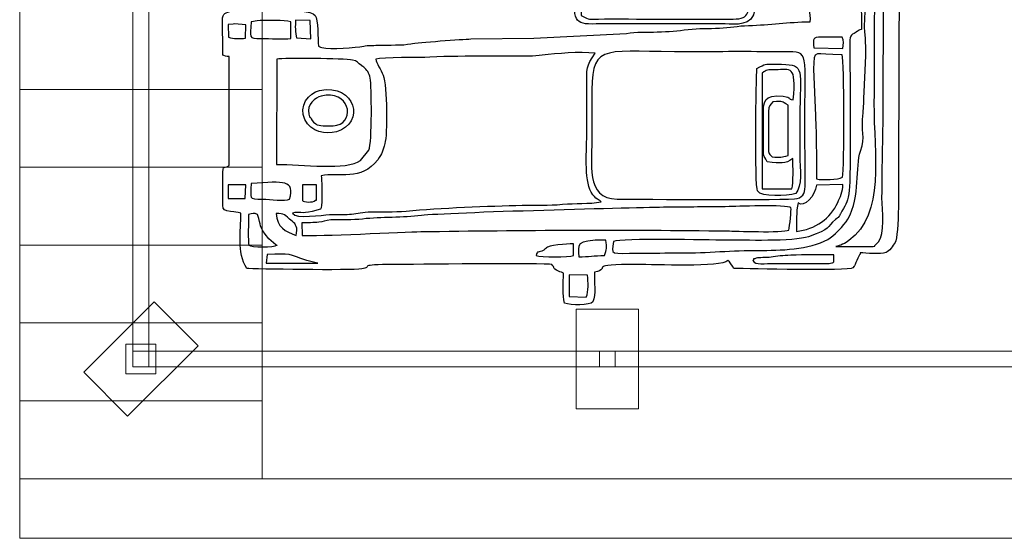
# Model space of a CAD drawing. Units: millimetres. Extents: x -130 to 75, y -197 to 199.
# Drawn here: x -83 to -68, y 7 to 15 of the extents above; entities that cross this region are included whole.
import ezdxf

# ---------------------------------------------------------------- set-up
doc = ezdxf.new("R2010")
doc.units = ezdxf.units.MM
doc.header["$MEASUREMENT"] = 0
doc.layers.add('Warstwa 1', color=7, linetype='Continuous')

msp = doc.modelspace()

# ---------------------------------------------------------------- linework, layer by layer
at = {"layer": 'Warstwa 1', "color": 242, "lineweight": 20}
msp.add_lwpolyline([(-74.5162, 8.7484), (-73.5172, 8.7484), (-73.5172, 10.3468), (-74.5162, 10.3468), (-74.5162, 8.7484)], close=True, dxfattribs=at)
at = {"layer": 'Warstwa 1', "color": 242, "lineweight": 9}
for points in [[(-81.749, 9.3078), (-81.2694, 9.3078), (-81.2694, 9.7874), (-81.749, 9.7874), (-81.749, 9.3078)], [(-81.6368, 9.4199), (-81.3816, 9.4199), (-81.3816, 9.6751), (-81.6368, 9.6751), (-81.6368, 9.4199)], [(-81.3812, 9.4199), (-66.6218, 9.4199), (-66.6218, 9.6751), (-81.3812, 9.6751), (-81.3812, 9.4199)], [(-74.1443, 9.42), (-73.8891, 9.42), (-73.8891, 9.6752), (-74.1443, 9.6752), (-74.1443, 9.42)]]:
    msp.add_lwpolyline(points, close=True, dxfattribs=at)
msp.add_open_spline([(-81.3816, 24.4049), (-81.3816, 24.4049), (-81.3816, 9.6751), (-81.3816, 9.6751), (-81.3816, 9.6751), (-81.3816, 9.6751), (-81.6368, 9.6751), (-81.6368, 9.6751), (-81.6368, 9.6751), (-81.6368, 9.6751), (-81.6368, 24.4049), (-81.6368, 24.4049), (-81.6368, 24.4049), (-81.6368, 24.4049), (-81.3816, 24.4049), (-81.3816, 24.4049)], degree=3, knots=[0, 0, 0, 0, 0.2, 0.2, 0.2, 0.2, 0.4, 0.4, 0.4, 0.4, 0.6, 0.6, 0.6, 0.6, 1, 1, 1, 1], dxfattribs=at)
at = {"layer": 'Warstwa 1', "color": 250}
for points, knots in [([(-79.9036, 11.8917), (-79.9012, 11.5923), (-79.9701, 11.2722), (-79.8086, 11.001), (-79.8086, 11.001), (-79.7161, 10.9929), (-78.1171, 10.9686), (-77.9626, 10.994), (-77.9626, 10.994), (-77.7684, 11.0259), (-78.0684, 11.0665), (-77.4271, 11.0666), (-77.4271, 11.0666), (-77.2369, 11.0666), (-74.9827, 11.0916), (-74.9093, 11.0643), (-74.9093, 11.0643), (-74.8439, 11.0086), (-74.9155, 11.0262), (-74.8339, 10.9729), (-74.8339, 10.9729), (-74.7832, 10.9397), (-74.7707, 10.9596), (-74.7234, 10.9265), (-74.7234, 10.9265), (-74.7204, 10.7778), (-74.7395, 10.5687), (-74.7028, 10.4471), (-74.7028, 10.4471), (-74.6095, 10.4096), (-74.2968, 10.4039), (-74.2474, 10.4668), (-74.2474, 10.4668), (-74.1936, 10.5765), (-74.2365, 10.7999), (-74.2214, 10.9412), (-74.2214, 10.9412), (-73.9281, 11.0098), (-74.3798, 11.0666), (-73.5265, 11.0665), (-73.5265, 11.0665), (-73.2797, 11.0665), (-72.1768, 11.0179), (-72.0819, 11.1281), (-72.0819, 11.1281), (-72.0419, 11.1173), (-72.0182, 11.0455), (-71.9841, 11.0038), (-71.9841, 11.0038), (-71.7425, 10.9948), (-70.1477, 10.9631), (-70.0715, 11.0105), (-70.0715, 11.0105), (-70.0715, 11.0105), (-70.0504, 11.0372), (-70.0504, 11.0372), (-70.0504, 11.0372), (-70.0482, 11.0405), (-69.9741, 11.2234), (-69.9563, 11.2313), (-69.9563, 11.2313), (-69.9563, 11.2313), (-69.9562, 11.252), (-69.9562, 11.252), (-69.9562, 11.252), (-69.8609, 11.252), (-69.6268, 11.2262), (-69.54, 11.258), (-69.54, 11.258), (-69.4894, 11.2765), (-69.425, 11.3676), (-69.3952, 11.4179), (-69.3952, 11.4179), (-69.328, 11.5315), (-69.3395, 12.4355), (-69.3385, 12.5933), (-69.3385, 12.5933), (-69.3385, 12.5933), (-69.3165, 18.9704), (-69.3165, 18.9704), (-69.3165, 18.9704), (-69.3165, 19.7296), (-69.3372, 20.4212), (-69.3372, 21.1787), (-69.3372, 21.1787), (-69.3372, 21.5496), (-69.3333, 21.9225), (-69.3391, 22.2931), (-69.3391, 22.2931), (-69.3391, 22.2931), (-69.3569, 23.0987), (-69.3569, 23.0987), (-69.3569, 23.0987), (-69.3618, 23.2683), (-69.3963, 23.2263), (-69.4309, 23.3502), (-69.4309, 23.3502), (-69.4309, 23.3502), (-69.7087, 23.4459), (-69.7087, 23.4459), (-69.7087, 23.4459), (-70.1369, 23.451), (-69.8789, 23.4958), (-70.0801, 23.6551), (-70.0801, 23.6551), (-70.0801, 23.6551), (-70.2031, 23.6773), (-70.2031, 23.6773), (-70.2031, 23.6773), (-70.2399, 23.6788), (-70.2894, 23.6761), (-70.3277, 23.6759), (-70.3277, 23.6759), (-70.548, 23.6745), (-71.9066, 23.7052), (-71.9904, 23.6547), (-71.9904, 23.6547), (-72.0239, 23.6346), (-72.0183, 23.6193), (-72.0613, 23.5661), (-72.0613, 23.5661), (-72.4115, 23.6223), (-72.4655, 23.6105), (-72.8249, 23.6105), (-72.8249, 23.6105), (-73.0795, 23.6105), (-73.3339, 23.6152), (-73.5885, 23.6166), (-73.5885, 23.6166), (-73.7256, 23.6174), (-73.9903, 23.5734), (-74.0879, 23.672), (-74.0879, 23.672), (-74.1607, 23.7456), (-74.0689, 23.7312), (-74.2166, 23.7378), (-74.2166, 23.7378), (-74.2467, 23.8958), (-74.2019, 24.0945), (-74.2474, 24.2333), (-74.2474, 24.2333), (-74.3513, 24.2691), (-74.5954, 24.2672), (-74.7066, 24.2373), (-74.7066, 24.2373), (-74.7066, 24.2373), (-74.7189, 23.7584), (-74.7189, 23.7584), (-74.7189, 23.7584), (-74.7769, 23.7208), (-74.7743, 23.7317), (-74.8509, 23.7211), (-74.8509, 23.7211), (-74.8824, 23.583), (-74.9549, 23.6181), (-75.0948, 23.6185), (-75.0948, 23.6185), (-75.0948, 23.6185), (-77.779, 23.6114), (-77.779, 23.6114), (-77.779, 23.6114), (-77.959, 23.6297), (-77.7269, 23.6868), (-78.232, 23.6852), (-78.232, 23.6852), (-78.4038, 23.6846), (-78.576, 23.6869), (-78.7479, 23.686), (-78.7479, 23.686), (-79.0968, 23.6841), (-79.4691, 23.7), (-79.8142, 23.6853), (-79.8142, 23.6853), (-79.8273, 23.6504), (-79.8359, 23.638), (-79.8545, 23.6033), (-79.8545, 23.6033), (-79.9731, 23.383), (-79.895, 23.0299), (-79.9037, 22.8006), (-79.9037, 22.8006), (-79.9536, 22.7734), (-80.1411, 22.7475), (-80.1837, 22.7404), (-80.1837, 22.7404), (-80.1837, 22.7404), (-80.1914, 22.0662), (-80.1914, 22.0662), (-80.1914, 22.0662), (-80.1709, 22.0587), (-80.1394, 22.0458), (-80.0893, 22.0455), (-80.0893, 22.0455), (-80.0893, 22.0455), (-80.0872, 20.2706), (-80.0872, 20.2706), (-80.0872, 20.2706), (-80.1173, 20.2552), (-80.1602, 20.2417), (-80.1925, 20.2292), (-80.1925, 20.2292), (-80.1925, 20.0143), (-80.1984, 19.7886), (-80.1893, 19.5727), (-80.1893, 19.5727), (-80.1893, 19.5727), (-79.9435, 19.519), (-79.9435, 19.519), (-79.9435, 19.519), (-79.9435, 19.519), (-79.9401, 16.4526), (-79.9401, 16.4526), (-79.9401, 16.4526), (-79.9401, 16.2287), (-79.977, 15.2965), (-79.9243, 15.1665), (-79.9243, 15.1665), (-80.2706, 15.0671), (-80.1936, 15.2327), (-80.1918, 14.4302), (-80.1918, 14.4302), (-80.1707, 14.4226), (-80.1395, 14.4098), (-80.0887, 14.4095), (-80.0887, 14.4095), (-80.0887, 14.4095), (-80.0882, 12.6552), (-80.0882, 12.6552), (-80.0882, 12.6552), (-80.2055, 12.5788), (-80.1915, 12.74), (-80.191, 12.3457), (-80.191, 12.3457), (-80.191, 12.3457), (-80.1925, 12.0155), (-80.1925, 12.0155), (-80.1925, 12.0155), (-80.1927, 11.9381), (-80.167, 11.9321), (-80.0711, 11.9177), (-80.0711, 11.9177), (-79.9809, 11.9042), (-79.9775, 11.9125), (-79.9036, 11.8917)], [0, 0, 0, 0, 0.016129, 0.016129, 0.016129, 0.016129, 0.0322581, 0.0322581, 0.0322581, 0.0322581, 0.0483871, 0.0483871, 0.0483871, 0.0483871, 0.0645161, 0.0645161, 0.0645161, 0.0645161, 0.0806452, 0.0806452, 0.0806452, 0.0806452, 0.0967742, 0.0967742, 0.0967742, 0.0967742, 0.1129032, 0.1129032, 0.1129032, 0.1129032, 0.1290323, 0.1290323, 0.1290323, 0.1290323, 0.1451613, 0.1451613, 0.1451613, 0.1451613, 0.1612903, 0.1612903, 0.1612903, 0.1612903, 0.1774194, 0.1774194, 0.1774194, 0.1774194, 0.1935484, 0.1935484, 0.1935484, 0.1935484, 0.2096774, 0.2096774, 0.2096774, 0.2096774, 0.2258065, 0.2258065, 0.2258065, 0.2258065, 0.2419355, 0.2419355, 0.2419355, 0.2419355, 0.2580645, 0.2580645, 0.2580645, 0.2580645, 0.2741935, 0.2741935, 0.2741935, 0.2741935, 0.2903226, 0.2903226, 0.2903226, 0.2903226, 0.3064516, 0.3064516, 0.3064516, 0.3064516, 0.3225806, 0.3225806, 0.3225806, 0.3225806, 0.3387097, 0.3387097, 0.3387097, 0.3387097, 0.3548387, 0.3548387, 0.3548387, 0.3548387, 0.3709677, 0.3709677, 0.3709677, 0.3709677, 0.3870968, 0.3870968, 0.3870968, 0.3870968, 0.4032258, 0.4032258, 0.4032258, 0.4032258, 0.4193548, 0.4193548, 0.4193548, 0.4193548, 0.4354839, 0.4354839, 0.4354839, 0.4354839, 0.4516129, 0.4516129, 0.4516129, 0.4516129, 0.4677419, 0.4677419, 0.4677419, 0.4677419, 0.483871, 0.483871, 0.483871, 0.483871, 0.5, 0.5, 0.5, 0.5, 0.516129, 0.516129, 0.516129, 0.516129, 0.5322581, 0.5322581, 0.5322581, 0.5322581, 0.5483871, 0.5483871, 0.5483871, 0.5483871, 0.5645161, 0.5645161, 0.5645161, 0.5645161, 0.5806452, 0.5806452, 0.5806452, 0.5806452, 0.5967742, 0.5967742, 0.5967742, 0.5967742, 0.6129032, 0.6129032, 0.6129032, 0.6129032, 0.6290323, 0.6290323, 0.6290323, 0.6290323, 0.6451613, 0.6451613, 0.6451613, 0.6451613, 0.6612903, 0.6612903, 0.6612903, 0.6612903, 0.6774194, 0.6774194, 0.6774194, 0.6774194, 0.6935484, 0.6935484, 0.6935484, 0.6935484, 0.7096774, 0.7096774, 0.7096774, 0.7096774, 0.7258065, 0.7258065, 0.7258065, 0.7258065, 0.7419355, 0.7419355, 0.7419355, 0.7419355, 0.7580645, 0.7580645, 0.7580645, 0.7580645, 0.7741935, 0.7741935, 0.7741935, 0.7741935, 0.7903226, 0.7903226, 0.7903226, 0.7903226, 0.8064516, 0.8064516, 0.8064516, 0.8064516, 0.8225806, 0.8225806, 0.8225806, 0.8225806, 0.8387097, 0.8387097, 0.8387097, 0.8387097, 0.8548387, 0.8548387, 0.8548387, 0.8548387, 0.8709677, 0.8709677, 0.8709677, 0.8709677, 0.8870968, 0.8870968, 0.8870968, 0.8870968, 0.9032258, 0.9032258, 0.9032258, 0.9032258, 0.9193548, 0.9193548, 0.9193548, 0.9193548, 0.9354839, 0.9354839, 0.9354839, 0.9354839, 0.9516129, 0.9516129, 0.9516129, 0.9516129, 0.9677419, 0.9677419, 0.9677419, 0.9677419, 1, 1, 1, 1]), ([(-70.3484, 11.3549), (-70.2806, 11.3661), (-70.1908, 11.4098), (-70.1359, 11.4507), (-70.1359, 11.4507), (-69.5492, 11.8878), (-69.7393, 12.8073), (-69.7339, 13.6665), (-69.7339, 13.6665), (-69.726, 14.9045), (-69.7105, 22.3293), (-69.7499, 22.4995), (-69.7499, 22.4995), (-69.7471, 22.5936), (-69.7276, 22.5486), (-69.6353, 22.5821), (-69.6353, 22.5821), (-69.6128, 22.669), (-69.5997, 23.1403), (-69.6259, 23.1912), (-69.6259, 23.1912), (-69.5303, 20.1472), (-69.5846, 16.8004), (-69.5846, 13.7078), (-69.5846, 13.7078), (-69.5846, 13.1925), (-69.6052, 12.6742), (-69.6052, 12.1393), (-69.6052, 12.1393), (-69.6052, 11.9294), (-69.551, 11.559), (-69.6613, 11.4294), (-69.6613, 11.4294), (-69.6613, 11.4294), (-69.72, 11.3711), (-69.72, 11.3711), (-69.72, 11.3711), (-69.7381, 11.3597), (-69.6437, 11.3542), (-69.9561, 11.3549), (-69.9561, 11.3549), (-70.0869, 11.3552), (-70.2176, 11.3549), (-70.3484, 11.3549)], [0, 0, 0, 0, 0.0833333, 0.0833333, 0.0833333, 0.0833333, 0.1666667, 0.1666667, 0.1666667, 0.1666667, 0.25, 0.25, 0.25, 0.25, 0.3333333, 0.3333333, 0.3333333, 0.3333333, 0.4166667, 0.4166667, 0.4166667, 0.4166667, 0.5, 0.5, 0.5, 0.5, 0.5833333, 0.5833333, 0.5833333, 0.5833333, 0.6666667, 0.6666667, 0.6666667, 0.6666667, 0.75, 0.75, 0.75, 0.75, 0.8333333, 0.8333333, 0.8333333, 0.8333333, 1, 1, 1, 1]), ([(-78.6557, 14.5746), (-78.6688, 14.69), (-78.657, 15.0039), (-78.7082, 15.0689), (-78.7082, 15.0689), (-78.7787, 15.1583), (-79.05, 15.1309), (-79.1726, 15.1582), (-79.1726, 15.1582), (-79.2053, 15.3569), (-79.1726, 16.0328), (-79.1524, 16.2324), (-79.1524, 16.2324), (-79.1193, 16.5583), (-79.178, 17.0128), (-79.1276, 17.3008), (-79.1276, 17.3008), (-79.1276, 17.3008), (-74.5584, 17.309), (-74.5584, 17.309), (-74.5584, 17.309), (-74.5183, 16.7118), (-74.5522, 15.9899), (-74.5531, 15.3794), (-74.5531, 15.3794), (-74.5537, 14.8903), (-74.5042, 14.929), (-74.0425, 14.9338), (-74.0425, 14.9338), (-74.0425, 14.9338), (-72.1232, 14.9326), (-72.1232, 14.9326), (-72.1232, 14.9326), (-71.9625, 14.9341), (-71.6831, 14.8769), (-71.6468, 15.173), (-71.6468, 15.173), (-71.6228, 15.3683), (-71.6849, 17.1585), (-71.628, 17.2989), (-71.628, 17.2989), (-71.628, 17.2989), (-71.008, 17.2989), (-71.008, 17.2989), (-71.008, 17.2989), (-70.9288, 17.1902), (-70.9494, 16.8636), (-70.9485, 16.7003), (-70.9485, 16.7003), (-70.9474, 16.4706), (-70.9156, 16.2943), (-70.9025, 16.0953), (-70.9025, 16.0953), (-70.8883, 15.8808), (-70.8622, 15.7023), (-70.8404, 15.4991), (-70.8404, 15.4991), (-70.8223, 15.33), (-70.7313, 15.0814), (-70.761, 14.9666), (-70.761, 14.9666), (-71.1233, 14.9656), (-71.3955, 14.9166), (-71.7498, 14.9074), (-71.7498, 14.9074), (-71.9241, 14.9028), (-72.0457, 14.8728), (-72.2173, 14.8644), (-72.2173, 14.8644), (-72.3838, 14.8563), (-72.5496, 14.8631), (-72.7169, 14.8439), (-72.7169, 14.8439), (-72.8962, 14.8234), (-73.0239, 14.8083), (-73.217, 14.8036), (-73.217, 14.8036), (-73.376, 14.7998), (-73.5553, 14.8057), (-73.7063, 14.7814), (-73.7063, 14.7814), (-73.7063, 14.7814), (-75.1982, 14.7057), (-75.1982, 14.7057), (-75.1982, 14.7057), (-75.1982, 14.7057), (-76.2094, 14.6908), (-76.2094, 14.6908), (-76.2094, 14.6908), (-76.3324, 14.6878), (-77.0728, 14.6342), (-77.1721, 14.6133), (-77.1721, 14.6133), (-77.3, 14.5865), (-77.5324, 14.5968), (-77.6748, 14.591), (-77.6748, 14.591), (-77.7412, 14.5883), (-77.8728, 14.5885), (-77.9301, 14.5768), (-77.9301, 14.5768), (-78.0586, 14.5507), (-78.4617, 14.5224), (-78.6022, 14.5536), (-78.6022, 14.5536), (-78.6408, 14.5622), (-78.6348, 14.562), (-78.6557, 14.5746)], [0, 0, 0, 0, 0.0357143, 0.0357143, 0.0357143, 0.0357143, 0.0714286, 0.0714286, 0.0714286, 0.0714286, 0.1071429, 0.1071429, 0.1071429, 0.1071429, 0.1428571, 0.1428571, 0.1428571, 0.1428571, 0.1785714, 0.1785714, 0.1785714, 0.1785714, 0.2142857, 0.2142857, 0.2142857, 0.2142857, 0.25, 0.25, 0.25, 0.25, 0.2857143, 0.2857143, 0.2857143, 0.2857143, 0.3214286, 0.3214286, 0.3214286, 0.3214286, 0.3571429, 0.3571429, 0.3571429, 0.3571429, 0.3928571, 0.3928571, 0.3928571, 0.3928571, 0.4285714, 0.4285714, 0.4285714, 0.4285714, 0.4642857, 0.4642857, 0.4642857, 0.4642857, 0.5, 0.5, 0.5, 0.5, 0.5357143, 0.5357143, 0.5357143, 0.5357143, 0.5714286, 0.5714286, 0.5714286, 0.5714286, 0.6071429, 0.6071429, 0.6071429, 0.6071429, 0.6428571, 0.6428571, 0.6428571, 0.6428571, 0.6785714, 0.6785714, 0.6785714, 0.6785714, 0.7142857, 0.7142857, 0.7142857, 0.7142857, 0.75, 0.75, 0.75, 0.75, 0.7857143, 0.7857143, 0.7857143, 0.7857143, 0.8214286, 0.8214286, 0.8214286, 0.8214286, 0.8571429, 0.8571429, 0.8571429, 0.8571429, 0.8928571, 0.8928571, 0.8928571, 0.8928571, 0.9285714, 0.9285714, 0.9285714, 0.9285714, 1, 1, 1, 1]), ([(-73.3253, 17.2564), (-73.3084, 16.8206), (-73.3425, 15.5783), (-73.3041, 15.3588), (-73.3041, 15.3588), (-72.8394, 15.1658), (-72.9474, 15.6164), (-72.9474, 16.1018), (-72.9474, 16.1018), (-72.9474, 16.3668), (-72.9809, 17.0715), (-72.9378, 17.2859), (-72.9378, 17.2859), (-72.7481, 17.3131), (-72.6403, 17.3087), (-72.4487, 17.2929), (-72.4487, 17.2929), (-72.4487, 17.2929), (-72.4447, 16.4733), (-72.4447, 16.4733), (-72.4447, 16.4733), (-72.4449, 16.0441), (-72.4607, 16.0606), (-72.02, 16.0606), (-72.02, 16.0606), (-71.9719, 16.0606), (-71.9209, 16.0562), (-71.8745, 16.0671), (-71.8745, 16.0671), (-71.7365, 16.0993), (-71.8687, 16.0923), (-71.7455, 16.1273), (-71.7455, 16.1273), (-71.7423, 15.9881), (-71.7225, 15.2179), (-71.7594, 15.1222), (-71.7594, 15.1222), (-71.7944, 15.0313), (-71.8508, 15.0137), (-71.9979, 15.0115), (-71.9979, 15.0115), (-72.6658, 15.0011), (-73.3854, 15.0148), (-74.0631, 15.0119), (-74.0631, 15.0119), (-74.3663, 15.0107), (-74.2693, 14.9866), (-74.4348, 15.0677), (-74.4348, 15.0677), (-74.4616, 15.7798), (-74.4436, 16.587), (-74.4437, 17.3087), (-74.4437, 17.3087), (-74.359, 17.277), (-74.3338, 17.2398), (-74.2875, 17.1985), (-74.2875, 17.1985), (-74.2452, 17.1609), (-74.1919, 17.1219), (-74.1545, 17.0835), (-74.1545, 17.0835), (-73.8561, 16.7769), (-73.8776, 16.7122), (-73.4866, 17.0932), (-73.4866, 17.0932), (-73.428, 17.1503), (-73.4169, 17.1785), (-73.3253, 17.2564)], [0, 0, 0, 0, 0.0555556, 0.0555556, 0.0555556, 0.0555556, 0.1111111, 0.1111111, 0.1111111, 0.1111111, 0.1666667, 0.1666667, 0.1666667, 0.1666667, 0.2222222, 0.2222222, 0.2222222, 0.2222222, 0.2777778, 0.2777778, 0.2777778, 0.2777778, 0.3333333, 0.3333333, 0.3333333, 0.3333333, 0.3888889, 0.3888889, 0.3888889, 0.3888889, 0.4444444, 0.4444444, 0.4444444, 0.4444444, 0.5, 0.5, 0.5, 0.5, 0.5555556, 0.5555556, 0.5555556, 0.5555556, 0.6111111, 0.6111111, 0.6111111, 0.6111111, 0.6666667, 0.6666667, 0.6666667, 0.6666667, 0.7222222, 0.7222222, 0.7222222, 0.7222222, 0.7777778, 0.7777778, 0.7777778, 0.7777778, 0.8333333, 0.8333333, 0.8333333, 0.8333333, 0.8888889, 0.8888889, 0.8888889, 0.8888889, 1, 1, 1, 1]), ([(-73.9188, 11.4377), (-73.7919, 11.4912), (-72.3938, 11.4576), (-72.1232, 11.4584), (-72.1232, 11.4584), (-71.8396, 11.4593), (-71.0241, 11.4303), (-70.7839, 11.5129), (-70.7839, 11.5129), (-70.4078, 11.6423), (-70.5078, 11.6583), (-70.3506, 11.7887), (-70.3506, 11.7887), (-70.3094, 11.8229), (-70.3243, 11.8049), (-70.2954, 11.8419), (-70.2954, 11.8419), (-70.2915, 11.8468), (-70.2734, 11.8753), (-70.2702, 11.8807), (-70.2702, 11.8807), (-70.2702, 11.8807), (-70.2484, 11.9219), (-70.2484, 11.9219), (-70.2484, 11.9219), (-70.1769, 12.0509), (-70.1554, 12.0758), (-70.1302, 12.263), (-70.1302, 12.263), (-70.1054, 12.4471), (-70.1185, 14.1982), (-70.1219, 14.5757), (-70.1219, 14.5757), (-70.1236, 14.7556), (-70.116, 14.7427), (-70.0204, 14.7996), (-70.0204, 14.7996), (-69.9433, 14.8455), (-70.0158, 14.8231), (-69.9357, 14.843), (-69.9357, 14.843), (-69.9357, 14.9531), (-69.9371, 15.063), (-69.9376, 15.1731), (-69.9376, 15.1731), (-69.9378, 15.2184), (-69.934, 15.2786), (-69.9423, 15.3191), (-69.9423, 15.3191), (-69.9437, 15.326), (-69.9454, 15.3307), (-69.9471, 15.3371), (-69.9471, 15.3371), (-69.9487, 15.343), (-69.9512, 15.3478), (-69.953, 15.3533), (-69.953, 15.3533), (-70.015, 15.5445), (-69.9835, 16.4086), (-69.9898, 16.6796), (-69.9898, 16.6796), (-69.9936, 16.8445), (-70.0108, 17.1486), (-69.9835, 17.2988), (-69.9835, 17.2988), (-69.9835, 17.2988), (-69.8735, 17.2989), (-69.8735, 17.2989), (-69.8735, 17.2989), (-69.8735, 16.7349), (-69.8489, 15.4491), (-69.8844, 14.9003), (-69.8844, 14.9003), (-69.8895, 14.8204), (-69.8789, 14.8402), (-69.8739, 14.7587), (-69.8739, 14.7587), (-69.8537, 14.426), (-69.8788, 14.1177), (-69.8943, 13.8128), (-69.8943, 13.8128), (-69.9004, 13.6911), (-69.8961, 13.5998), (-69.9092, 13.5014), (-69.9092, 13.5014), (-69.9514, 13.1828), (-69.8607, 13.1402), (-69.9511, 12.8873), (-69.9511, 12.8873), (-70.0391, 12.6408), (-69.9458, 12.1614), (-70.1539, 11.7971), (-70.1539, 11.7971), (-70.2147, 11.6907), (-70.3839, 11.5192), (-70.4756, 11.4679), (-70.4756, 11.4679), (-70.7708, 11.3031), (-71.2491, 11.2919), (-71.5864, 11.293), (-71.5864, 11.293), (-72.0023, 11.2943), (-72.4085, 11.2517), (-72.8452, 11.2518), (-72.8452, 11.2518), (-73.0657, 11.2518), (-73.2856, 11.2495), (-73.5059, 11.2484), (-73.5059, 11.2484), (-73.9728, 11.246), (-73.9526, 11.2063), (-73.9188, 11.4377)], [0, 0, 0, 0, 0.0344828, 0.0344828, 0.0344828, 0.0344828, 0.0689655, 0.0689655, 0.0689655, 0.0689655, 0.1034483, 0.1034483, 0.1034483, 0.1034483, 0.137931, 0.137931, 0.137931, 0.137931, 0.1724138, 0.1724138, 0.1724138, 0.1724138, 0.2068966, 0.2068966, 0.2068966, 0.2068966, 0.2413793, 0.2413793, 0.2413793, 0.2413793, 0.2758621, 0.2758621, 0.2758621, 0.2758621, 0.3103448, 0.3103448, 0.3103448, 0.3103448, 0.3448276, 0.3448276, 0.3448276, 0.3448276, 0.3793103, 0.3793103, 0.3793103, 0.3793103, 0.4137931, 0.4137931, 0.4137931, 0.4137931, 0.4482759, 0.4482759, 0.4482759, 0.4482759, 0.4827586, 0.4827586, 0.4827586, 0.4827586, 0.5172414, 0.5172414, 0.5172414, 0.5172414, 0.5517241, 0.5517241, 0.5517241, 0.5517241, 0.5862069, 0.5862069, 0.5862069, 0.5862069, 0.6206897, 0.6206897, 0.6206897, 0.6206897, 0.6551724, 0.6551724, 0.6551724, 0.6551724, 0.6896552, 0.6896552, 0.6896552, 0.6896552, 0.7241379, 0.7241379, 0.7241379, 0.7241379, 0.7586207, 0.7586207, 0.7586207, 0.7586207, 0.7931034, 0.7931034, 0.7931034, 0.7931034, 0.8275862, 0.8275862, 0.8275862, 0.8275862, 0.862069, 0.862069, 0.862069, 0.862069, 0.8965517, 0.8965517, 0.8965517, 0.8965517, 0.9310345, 0.9310345, 0.9310345, 0.9310345, 1, 1, 1, 1]), ([(-80.1068, 14.9253), (-80.1068, 14.9253), (-80.0275, 14.9305), (-80.0275, 14.9305), (-80.0275, 14.9305), (-80.0275, 14.9305), (-80.0067, 14.9334), (-80.0067, 14.9334), (-80.0067, 14.9334), (-80.0067, 14.9334), (-79.8257, 14.9173), (-79.8257, 14.9173), (-79.8257, 14.9173), (-79.8257, 14.9173), (-79.8275, 14.702), (-79.8275, 14.702), (-79.8275, 14.702), (-79.912, 14.6986), (-80.0277, 14.6891), (-80.1001, 14.7176), (-80.1001, 14.7176), (-80.1001, 14.7176), (-80.1068, 14.9253), (-80.1068, 14.9253)], [0, 0, 0, 0, 0.1428571, 0.1428571, 0.1428571, 0.1428571, 0.2857143, 0.2857143, 0.2857143, 0.2857143, 0.4285714, 0.4285714, 0.4285714, 0.4285714, 0.5714286, 0.5714286, 0.5714286, 0.5714286, 0.7142857, 0.7142857, 0.7142857, 0.7142857, 1, 1, 1, 1]), ([(-79.0987, 14.6983), (-79.2185, 14.6818), (-79.4396, 14.6994), (-79.5749, 14.6977), (-79.5749, 14.6977), (-79.8014, 14.6949), (-79.7403, 14.7167), (-79.7387, 14.9667), (-79.7387, 14.9667), (-79.6753, 14.971), (-79.674, 14.9857), (-79.595, 14.9881), (-79.595, 14.9881), (-79.4541, 14.9923), (-79.2143, 14.9907), (-79.0987, 14.9667), (-79.0987, 14.9667), (-79.0987, 14.9667), (-79.0987, 14.6983), (-79.0987, 14.6983)], [0, 0, 0, 0, 0.1666667, 0.1666667, 0.1666667, 0.1666667, 0.3333333, 0.3333333, 0.3333333, 0.3333333, 0.5, 0.5, 0.5, 0.5, 0.6666667, 0.6666667, 0.6666667, 0.6666667, 1, 1, 1, 1]), ([(-79.0071, 14.7067), (-79.0353, 14.7876), (-79.0291, 14.9021), (-79.0237, 14.9937), (-79.0237, 14.9937), (-79.0237, 14.9937), (-78.789, 14.9852), (-78.789, 14.9852), (-78.789, 14.9852), (-78.789, 14.9852), (-78.7792, 14.6914), (-78.7792, 14.6914), (-78.7792, 14.6914), (-78.7792, 14.6914), (-79.0071, 14.7067), (-79.0071, 14.7067)], [0, 0, 0, 0, 0.2, 0.2, 0.2, 0.2, 0.4, 0.4, 0.4, 0.4, 0.6, 0.6, 0.6, 0.6, 1, 1, 1, 1]), ([(-70.6994, 14.5463), (-70.7084, 14.7004), (-70.7254, 14.7215), (-70.5778, 14.7204), (-70.5778, 14.7204), (-70.4669, 14.7196), (-70.3557, 14.7209), (-70.245, 14.7191), (-70.245, 14.7191), (-70.2162, 14.6618), (-70.2255, 14.6088), (-70.236, 14.5367), (-70.236, 14.5367), (-70.236, 14.5367), (-70.6994, 14.5463), (-70.6994, 14.5463)], [0, 0, 0, 0, 0.2, 0.2, 0.2, 0.2, 0.4, 0.4, 0.4, 0.4, 0.6, 0.6, 0.6, 0.6, 1, 1, 1, 1]), ([(-70.9674, 12.1251), (-71.0674, 12.0994), (-73.5395, 12.115), (-73.8575, 12.1179), (-73.8575, 12.1179), (-74.3776, 12.1226), (-74.2631, 12.699), (-74.2631, 13.1505), (-74.2631, 13.1505), (-74.2631, 13.3912), (-74.2645, 13.6323), (-74.2635, 13.8729), (-74.2635, 13.8729), (-74.2602, 14.643), (-74.0324, 14.4782), (-72.701, 14.4848), (-72.701, 14.4848), (-72.2212, 14.4871), (-71.7361, 14.4884), (-71.2564, 14.4848), (-71.2564, 14.4848), (-70.7652, 14.4813), (-70.8455, 14.5735), (-70.8426, 13.4601), (-70.8426, 13.4601), (-70.8426, 13.4601), (-70.841, 12.3654), (-70.841, 12.3654), (-70.841, 12.3654), (-70.8403, 12.2378), (-70.857, 12.1534), (-70.9674, 12.1251)], [0, 0, 0, 0, 0.1111111, 0.1111111, 0.1111111, 0.1111111, 0.2222222, 0.2222222, 0.2222222, 0.2222222, 0.3333333, 0.3333333, 0.3333333, 0.3333333, 0.4444444, 0.4444444, 0.4444444, 0.4444444, 0.5555556, 0.5555556, 0.5555556, 0.5555556, 0.6666667, 0.6666667, 0.6666667, 0.6666667, 0.7777778, 0.7777778, 0.7777778, 0.7777778, 1, 1, 1, 1]), ([(-70.6579, 12.4403), (-70.6593, 12.7682), (-70.6567, 13.1348), (-70.6748, 13.4597), (-70.6748, 13.4597), (-70.6748, 13.4597), (-70.7048, 14.2031), (-70.7048, 14.2031), (-70.7048, 14.2031), (-70.6974, 14.5517), (-70.702, 14.4348), (-70.245, 14.4351), (-70.245, 14.4351), (-70.2101, 14.3391), (-70.2082, 12.6053), (-70.2392, 12.4695), (-70.2392, 12.4695), (-70.316, 12.4288), (-70.5523, 12.4216), (-70.6579, 12.4403)], [0, 0, 0, 0, 0.1666667, 0.1666667, 0.1666667, 0.1666667, 0.3333333, 0.3333333, 0.3333333, 0.3333333, 0.5, 0.5, 0.5, 0.5, 0.6666667, 0.6666667, 0.6666667, 0.6666667, 1, 1, 1, 1]), ([(-79.0727, 11.8916), (-78.9772, 11.923), (-78.9214, 11.8753), (-78.7572, 11.9167), (-78.7572, 11.9167), (-78.7572, 11.9167), (-78.6242, 11.9536), (-78.6242, 11.9536), (-78.6242, 11.9536), (-78.6092, 11.9686), (-78.6024, 12.0721), (-78.6021, 12.0976), (-78.6021, 12.0976), (-78.6009, 12.185), (-78.5997, 12.4266), (-78.613, 12.4909), (-78.613, 12.4909), (-78.3424, 12.5565), (-77.9646, 12.3976), (-77.7052, 12.7493), (-77.7052, 12.7493), (-77.6304, 12.8507), (-77.6268, 12.8918), (-77.5901, 13.0109), (-77.5901, 13.0109), (-77.5489, 13.1448), (-77.5513, 13.938), (-77.6179, 14.1104), (-77.6179, 14.1104), (-77.6517, 14.1979), (-77.725, 14.2975), (-77.7376, 14.3682), (-77.7376, 14.3682), (-77.6226, 14.3985), (-77.0396, 14.3887), (-76.8671, 14.3981), (-76.8671, 14.3981), (-76.5757, 14.414), (-76.2563, 14.4111), (-75.9618, 14.4162), (-75.9618, 14.4162), (-75.6962, 14.4208), (-75.3137, 14.3985), (-75.0642, 14.4284), (-75.0642, 14.4284), (-74.8195, 14.4577), (-74.4725, 14.489), (-74.2102, 14.4635), (-74.2102, 14.4635), (-74.3615, 14.2326), (-74.3486, 14.2405), (-74.3467, 13.9141), (-74.3467, 13.9141), (-74.3454, 13.6803), (-74.3463, 13.4463), (-74.3463, 13.2125), (-74.3463, 13.2125), (-74.3463, 12.9153), (-74.3931, 12.434), (-74.2782, 12.2312), (-74.2782, 12.2312), (-74.2032, 12.0989), (-74.137, 12.1148), (-74.1147, 12.0711), (-74.1147, 12.0711), (-74.3163, 12.0391), (-74.5309, 12.0524), (-74.7368, 12.0335), (-74.7368, 12.0335), (-74.9617, 12.0128), (-75.1593, 12.0207), (-75.383, 12.0172), (-75.383, 12.0172), (-75.9098, 12.0091), (-76.7136, 11.9725), (-77.2452, 11.9257), (-77.2452, 11.9257), (-77.4432, 11.9083), (-77.66, 11.9179), (-77.8598, 11.9099), (-77.8598, 11.9099), (-77.9848, 11.905), (-78.0633, 11.8829), (-78.1583, 11.8729), (-78.1583, 11.8729), (-78.2525, 11.863), (-78.3796, 11.871), (-78.4796, 11.8681), (-78.4796, 11.8681), (-78.595, 11.8646), (-79.0262, 11.7904), (-79.0727, 11.8916)], [0, 0, 0, 0, 0.0416667, 0.0416667, 0.0416667, 0.0416667, 0.0833333, 0.0833333, 0.0833333, 0.0833333, 0.125, 0.125, 0.125, 0.125, 0.1666667, 0.1666667, 0.1666667, 0.1666667, 0.2083333, 0.2083333, 0.2083333, 0.2083333, 0.25, 0.25, 0.25, 0.25, 0.2916667, 0.2916667, 0.2916667, 0.2916667, 0.3333333, 0.3333333, 0.3333333, 0.3333333, 0.375, 0.375, 0.375, 0.375, 0.4166667, 0.4166667, 0.4166667, 0.4166667, 0.4583333, 0.4583333, 0.4583333, 0.4583333, 0.5, 0.5, 0.5, 0.5, 0.5416667, 0.5416667, 0.5416667, 0.5416667, 0.5833333, 0.5833333, 0.5833333, 0.5833333, 0.625, 0.625, 0.625, 0.625, 0.6666667, 0.6666667, 0.6666667, 0.6666667, 0.7083333, 0.7083333, 0.7083333, 0.7083333, 0.75, 0.75, 0.75, 0.75, 0.7916667, 0.7916667, 0.7916667, 0.7916667, 0.8333333, 0.8333333, 0.8333333, 0.8333333, 0.875, 0.875, 0.875, 0.875, 0.9166667, 0.9166667, 0.9166667, 0.9166667, 1, 1, 1, 1]), ([(-79.3258, 14.3654), (-79.2133, 14.3889), (-78.2367, 14.3757), (-78.1102, 14.3523), (-78.1102, 14.3523), (-78.0299, 14.3374), (-78.0227, 14.3077), (-77.9635, 14.2623), (-77.9635, 14.2623), (-77.9189, 14.2281), (-78.0376, 14.3207), (-77.9275, 14.2373), (-77.9275, 14.2373), (-77.8784, 14.2001), (-77.844, 14.1429), (-77.8265, 14.0612), (-77.8265, 14.0612), (-77.8017, 13.9454), (-77.7921, 13.0145), (-77.8474, 12.9052), (-77.8474, 12.9052), (-77.8474, 12.9052), (-77.9836, 12.7388), (-77.9836, 12.7388), (-77.9836, 12.7388), (-78.1945, 12.5719), (-78.926, 12.6758), (-79.3305, 12.6758), (-79.3305, 12.6758), (-79.3305, 12.6758), (-79.3258, 14.3654), (-79.3258, 14.3654)], [0, 0, 0, 0, 0.1111111, 0.1111111, 0.1111111, 0.1111111, 0.2222222, 0.2222222, 0.2222222, 0.2222222, 0.3333333, 0.3333333, 0.3333333, 0.3333333, 0.4444444, 0.4444444, 0.4444444, 0.4444444, 0.5555556, 0.5555556, 0.5555556, 0.5555556, 0.6666667, 0.6666667, 0.6666667, 0.6666667, 0.7777778, 0.7777778, 0.7777778, 0.7777778, 1, 1, 1, 1]), ([(-70.9881, 12.2057), (-70.8843, 12.341), (-70.9232, 12.5719), (-70.9241, 12.841), (-70.9241, 12.841), (-70.9249, 13.081), (-70.9258, 13.3229), (-70.9233, 13.5633), (-70.9233, 13.5633), (-70.9162, 14.2577), (-70.8472, 14.2833), (-71.2977, 14.2858), (-71.2977, 14.2858), (-71.5214, 14.287), (-71.4584, 14.2944), (-71.6141, 14.2161), (-71.6141, 14.2161), (-71.6285, 14.0765), (-71.6537, 12.3373), (-71.6035, 12.2487), (-71.6035, 12.2487), (-71.5422, 12.1403), (-71.1341, 12.1717), (-70.9881, 12.2057)], [0, 0, 0, 0, 0.1428571, 0.1428571, 0.1428571, 0.1428571, 0.2857143, 0.2857143, 0.2857143, 0.2857143, 0.4285714, 0.4285714, 0.4285714, 0.4285714, 0.5714286, 0.5714286, 0.5714286, 0.5714286, 0.7142857, 0.7142857, 0.7142857, 0.7142857, 1, 1, 1, 1]), ([(-71.5299, 12.2832), (-71.5299, 12.2832), (-71.5291, 14.1412), (-71.5291, 14.1412), (-71.5291, 14.1412), (-71.4572, 14.2), (-71.4449, 14.1971), (-71.319, 14.1956), (-71.319, 14.1956), (-71.07, 14.1925), (-70.978, 14.2901), (-71.0315, 13.7101), (-71.0315, 13.7101), (-71.1353, 13.7263), (-71.0384, 13.7514), (-71.1929, 13.7698), (-71.1929, 13.7698), (-71.5072, 13.8074), (-71.513, 13.6772), (-71.5106, 13.4602), (-71.5106, 13.4602), (-71.509, 13.3226), (-71.5099, 13.1849), (-71.5101, 13.0473), (-71.5101, 13.0473), (-71.5106, 12.7318), (-71.5161, 12.869), (-71.4487, 12.7144), (-71.4487, 12.7144), (-71.2211, 12.6967), (-71.1687, 12.6746), (-71.0389, 12.7674), (-71.0389, 12.7674), (-71.035, 12.6489), (-71.0258, 12.3871), (-71.0535, 12.2807), (-71.0535, 12.2807), (-71.0535, 12.2807), (-71.5299, 12.2832), (-71.5299, 12.2832)], [0, 0, 0, 0, 0.0909091, 0.0909091, 0.0909091, 0.0909091, 0.1818182, 0.1818182, 0.1818182, 0.1818182, 0.2727273, 0.2727273, 0.2727273, 0.2727273, 0.3636364, 0.3636364, 0.3636364, 0.3636364, 0.4545455, 0.4545455, 0.4545455, 0.4545455, 0.5454545, 0.5454545, 0.5454545, 0.5454545, 0.6363636, 0.6363636, 0.6363636, 0.6363636, 0.7272727, 0.7272727, 0.7272727, 0.7272727, 0.8181818, 0.8181818, 0.8181818, 0.8181818, 1, 1, 1, 1]), ([(-78.8765, 13.3965), (-78.7725, 13.1894), (-78.5413, 13.1493), (-78.3669, 13.1994), (-78.3669, 13.1994), (-77.9014, 13.3331), (-78.0548, 13.9834), (-78.6381, 13.8642), (-78.6381, 13.8642), (-78.8109, 13.8289), (-78.9836, 13.6098), (-78.8765, 13.3965)], [0, 0, 0, 0, 0.25, 0.25, 0.25, 0.25, 0.5, 0.5, 0.5, 0.5, 1, 1, 1, 1]), ([(-78.7817, 13.425), (-78.8032, 13.4572), (-78.7903, 13.3958), (-78.812, 13.4834), (-78.812, 13.4834), (-78.8513, 13.6418), (-78.7078, 13.7472), (-78.6136, 13.7712), (-78.6136, 13.7712), (-78.1645, 13.8861), (-78.0571, 13.3749), (-78.361, 13.3041), (-78.361, 13.3041), (-78.4199, 13.2904), (-78.5838, 13.2908), (-78.6431, 13.3042), (-78.6431, 13.3042), (-78.6944, 13.3159), (-78.6699, 13.3088), (-78.7, 13.3268), (-78.7, 13.3268), (-78.7629, 13.3646), (-78.7664, 13.4021), (-78.7817, 13.425)], [0, 0, 0, 0, 0.1428571, 0.1428571, 0.1428571, 0.1428571, 0.2857143, 0.2857143, 0.2857143, 0.2857143, 0.4285714, 0.4285714, 0.4285714, 0.4285714, 0.5714286, 0.5714286, 0.5714286, 0.5714286, 0.7142857, 0.7142857, 0.7142857, 0.7142857, 1, 1, 1, 1]), ([(-71.3712, 12.7951), (-71.4334, 12.8683), (-71.4282, 12.8503), (-71.4292, 12.9839), (-71.4292, 12.9839), (-71.4292, 12.9839), (-71.4292, 13.5238), (-71.4292, 13.5238), (-71.4292, 13.5238), (-71.4263, 13.6216), (-71.3995, 13.6326), (-71.3596, 13.6832), (-71.3596, 13.6832), (-71.1634, 13.6818), (-71.2362, 13.6981), (-71.1115, 13.6252), (-71.1115, 13.6252), (-71.1115, 13.6252), (-71.1118, 12.8203), (-71.1118, 12.8203), (-71.1118, 12.8203), (-71.2229, 12.7876), (-71.2296, 12.788), (-71.3712, 12.7951)], [0, 0, 0, 0, 0.1428571, 0.1428571, 0.1428571, 0.1428571, 0.2857143, 0.2857143, 0.2857143, 0.2857143, 0.4285714, 0.4285714, 0.4285714, 0.4285714, 0.5714286, 0.5714286, 0.5714286, 0.5714286, 0.7142857, 0.7142857, 0.7142857, 0.7142857, 1, 1, 1, 1]), ([(-80.106, 12.1283), (-80.106, 12.1283), (-80.1047, 12.3469), (-80.1047, 12.3469), (-80.1047, 12.3469), (-80.1047, 12.3469), (-79.822, 12.3456), (-79.822, 12.3456), (-79.822, 12.3456), (-79.822, 12.3456), (-79.8315, 12.1271), (-79.8315, 12.1271), (-79.8315, 12.1271), (-79.8315, 12.1271), (-80.106, 12.1283), (-80.106, 12.1283)], [0, 0, 0, 0, 0.2, 0.2, 0.2, 0.2, 0.4, 0.4, 0.4, 0.4, 0.6, 0.6, 0.6, 0.6, 1, 1, 1, 1]), ([(-79.1193, 12.1149), (-79.192, 12.074), (-79.434, 12.1199), (-79.5537, 12.1184), (-79.5537, 12.1184), (-79.8, 12.1154), (-79.7387, 12.1167), (-79.7387, 12.3664), (-79.7387, 12.3664), (-79.1893, 12.4074), (-79.0442, 12.4224), (-79.1193, 12.1149)], [0, 0, 0, 0, 0.25, 0.25, 0.25, 0.25, 0.5, 0.5, 0.5, 0.5, 1, 1, 1, 1]), ([(-78.7053, 12.0979), (-78.7397, 12.0543), (-78.9005, 12.069), (-78.9123, 12.0925), (-78.9123, 12.0925), (-78.9142, 12.0964), (-78.9131, 12.3208), (-78.9131, 12.3457), (-78.9131, 12.3457), (-78.9131, 12.3457), (-78.6859, 12.3458), (-78.6859, 12.3458), (-78.6859, 12.3458), (-78.6859, 12.3458), (-78.6859, 12.098), (-78.6859, 12.098), (-78.6859, 12.098), (-78.6859, 12.098), (-78.7053, 12.0979), (-78.7053, 12.0979)], [0, 0, 0, 0, 0.1666667, 0.1666667, 0.1666667, 0.1666667, 0.3333333, 0.3333333, 0.3333333, 0.3333333, 0.5, 0.5, 0.5, 0.5, 0.6666667, 0.6666667, 0.6666667, 0.6666667, 1, 1, 1, 1]), ([(-70.9798, 11.5984), (-70.9819, 11.7444), (-70.9838, 11.9154), (-70.9534, 12.0566), (-70.9534, 12.0566), (-70.8629, 11.9731), (-70.6725, 12.1713), (-70.6579, 12.342), (-70.6579, 12.342), (-70.6579, 12.342), (-70.2322, 12.3541), (-70.2322, 12.3541), (-70.2322, 12.3541), (-70.2369, 12.2345), (-70.2761, 12.1495), (-70.3162, 12.0599), (-70.3162, 12.0599), (-70.4288, 11.8082), (-70.6762, 11.6283), (-70.9798, 11.5984)], [0, 0, 0, 0, 0.1666667, 0.1666667, 0.1666667, 0.1666667, 0.3333333, 0.3333333, 0.3333333, 0.3333333, 0.5, 0.5, 0.5, 0.5, 0.6666667, 0.6666667, 0.6666667, 0.6666667, 1, 1, 1, 1]), ([(-77.9471, 11.7969), (-77.6489, 11.833), (-77.2961, 11.8142), (-77.0028, 11.8522), (-77.0028, 11.8522), (-76.615, 11.9026), (-73.4628, 11.981), (-73.0725, 11.9857), (-73.0725, 11.9857), (-72.7354, 11.9897), (-72.3984, 11.9916), (-72.0613, 11.9956), (-72.0613, 11.9956), (-72.0011, 11.9963), (-71.1143, 12.0364), (-71.0674, 11.9765), (-71.0674, 11.9765), (-71.0581, 11.9507), (-71.0876, 11.6813), (-71.1042, 11.6195), (-71.1042, 11.6195), (-71.1921, 11.5714), (-71.9879, 11.6044), (-72.0819, 11.6056), (-72.0819, 11.6056), (-73.7024, 11.6269), (-75.3949, 11.6196), (-77.0144, 11.5939), (-77.0144, 11.5939), (-77.2626, 11.5899), (-78.7103, 11.5175), (-78.9169, 11.5332), (-78.9169, 11.5332), (-78.9169, 11.5332), (-78.921, 11.7353), (-78.921, 11.7353), (-78.921, 11.7353), (-78.8363, 11.7405), (-78.7281, 11.7349), (-78.6495, 11.7444), (-78.6495, 11.7444), (-78.5807, 11.7527), (-78.5507, 11.7782), (-78.4605, 11.7817), (-78.4605, 11.7817), (-78.2991, 11.788), (-78.1046, 11.7779), (-77.9471, 11.7969)], [0, 0, 0, 0, 0.0769231, 0.0769231, 0.0769231, 0.0769231, 0.1538462, 0.1538462, 0.1538462, 0.1538462, 0.2307692, 0.2307692, 0.2307692, 0.2307692, 0.3076923, 0.3076923, 0.3076923, 0.3076923, 0.3846154, 0.3846154, 0.3846154, 0.3846154, 0.4615385, 0.4615385, 0.4615385, 0.4615385, 0.5384615, 0.5384615, 0.5384615, 0.5384615, 0.6153846, 0.6153846, 0.6153846, 0.6153846, 0.6923077, 0.6923077, 0.6923077, 0.6923077, 0.7692308, 0.7692308, 0.7692308, 0.7692308, 0.8461538, 0.8461538, 0.8461538, 0.8461538, 1, 1, 1, 1]), ([(-79.3257, 11.3756), (-79.3539, 11.3378), (-79.7548, 11.3437), (-79.7734, 11.3764), (-79.7734, 11.3764), (-79.7923, 11.4096), (-79.7799, 11.7951), (-79.7799, 11.8711), (-79.7799, 11.8711), (-79.7146, 11.8915), (-79.6915, 11.8935), (-79.6364, 11.8706), (-79.6364, 11.8706), (-79.5584, 11.6761), (-79.6431, 11.7042), (-79.4523, 11.4776), (-79.4523, 11.4776), (-79.4523, 11.4776), (-79.3389, 11.381), (-79.3389, 11.381), (-79.3389, 11.381), (-79.3216, 11.3682), (-79.3261, 11.3724), (-79.3251, 11.3719), (-79.3251, 11.3719), (-79.3251, 11.3719), (-79.3245, 11.3732), (-79.3249, 11.3732), (-79.3249, 11.3732), (-79.3257, 11.3731), (-79.3252, 11.3749), (-79.3257, 11.3756)], [0, 0, 0, 0, 0.1111111, 0.1111111, 0.1111111, 0.1111111, 0.2222222, 0.2222222, 0.2222222, 0.2222222, 0.3333333, 0.3333333, 0.3333333, 0.3333333, 0.4444444, 0.4444444, 0.4444444, 0.4444444, 0.5555556, 0.5555556, 0.5555556, 0.5555556, 0.6666667, 0.6666667, 0.6666667, 0.6666667, 0.7777778, 0.7777778, 0.7777778, 0.7777778, 1, 1, 1, 1]), ([(-79.0129, 11.5313), (-79.1887, 11.5972), (-79.323, 11.6657), (-79.3384, 11.884), (-79.3384, 11.884), (-79.2006, 11.8875), (-79.204, 11.8616), (-79.0801, 11.7637), (-79.0801, 11.7637), (-79.0112, 11.7093), (-78.9909, 11.6615), (-79.0129, 11.5313)], [0, 0, 0, 0, 0.25, 0.25, 0.25, 0.25, 0.5, 0.5, 0.5, 0.5, 1, 1, 1, 1]), ([(-74.5583, 11.2105), (-74.6307, 11.1783), (-75.0914, 11.1815), (-75.1614, 11.2106), (-75.1614, 11.2106), (-75.1397, 11.2988), (-75.1283, 11.2413), (-75.0366, 11.2976), (-75.0366, 11.2976), (-75.0088, 11.3147), (-74.9998, 11.3311), (-74.9798, 11.3434), (-74.9798, 11.3434), (-74.8949, 11.3957), (-74.5631, 11.3978), (-74.5583, 11.3963), (-74.5583, 11.3963), (-74.5583, 11.3963), (-74.5583, 11.2105), (-74.5583, 11.2105)], [0, 0, 0, 0, 0.1666667, 0.1666667, 0.1666667, 0.1666667, 0.3333333, 0.3333333, 0.3333333, 0.3333333, 0.5, 0.5, 0.5, 0.5, 0.6666667, 0.6666667, 0.6666667, 0.6666667, 1, 1, 1, 1]), ([(-74.063, 11.2105), (-74.232, 11.2105), (-74.3171, 11.1898), (-74.476, 11.1898), (-74.476, 11.1898), (-74.476, 11.382), (-74.5602, 11.4583), (-74.0424, 11.4583), (-74.0424, 11.4583), (-74.0228, 11.3318), (-74.0223, 11.3122), (-74.063, 11.2105)], [0, 0, 0, 0, 0.25, 0.25, 0.25, 0.25, 0.5, 0.5, 0.5, 0.5, 1, 1, 1, 1]), ([(-79.4945, 11.0865), (-79.4945, 11.0865), (-79.4817, 11.2248), (-79.4817, 11.2248), (-79.4817, 11.2248), (-79.1037, 11.2481), (-79.1285, 11.2322), (-78.8438, 11.1302), (-78.8438, 11.1302), (-78.7826, 11.1083), (-78.7399, 11.109), (-78.6658, 11.086), (-78.6658, 11.086), (-78.6658, 11.086), (-79.4945, 11.0865), (-79.4945, 11.0865)], [0, 0, 0, 0, 0.2, 0.2, 0.2, 0.2, 0.4, 0.4, 0.4, 0.4, 0.6, 0.6, 0.6, 0.6, 1, 1, 1, 1]), ([(-70.5134, 11.0818), (-70.5134, 11.0818), (-71.3183, 11.083), (-71.3183, 11.083), (-71.3183, 11.083), (-71.49, 11.0842), (-71.6405, 11.0526), (-71.6798, 11.128), (-71.6798, 11.128), (-71.6473, 11.1718), (-71.7063, 11.1408), (-71.6253, 11.1673), (-71.6253, 11.1673), (-71.5811, 11.1817), (-71.4672, 11.1711), (-71.388, 11.1846), (-71.388, 11.1846), (-71.2887, 11.2015), (-71.1937, 11.2075), (-71.0706, 11.2137), (-71.0706, 11.2137), (-70.8398, 11.2253), (-70.6097, 11.2239), (-70.3787, 11.2241), (-70.3787, 11.2241), (-70.3787, 11.2241), (-70.3792, 11.1074), (-70.3792, 11.1074), (-70.3792, 11.1074), (-70.4034, 11.0927), (-70.3894, 11.0948), (-70.432, 11.0864), (-70.432, 11.0864), (-70.4626, 11.0803), (-70.4826, 11.0818), (-70.5134, 11.0818)], [0, 0, 0, 0, 0.1, 0.1, 0.1, 0.1, 0.2, 0.2, 0.2, 0.2, 0.3, 0.3, 0.3, 0.3, 0.4, 0.4, 0.4, 0.4, 0.5, 0.5, 0.5, 0.5, 0.6, 0.6, 0.6, 0.6, 0.7, 0.7, 0.7, 0.7, 0.8, 0.8, 0.8, 0.8, 1, 1, 1, 1]), ([(-74.6302, 10.5499), (-74.6302, 10.5499), (-74.631, 10.9001), (-74.631, 10.9001), (-74.631, 10.9001), (-74.631, 10.9001), (-74.3334, 10.8933), (-74.3334, 10.8933), (-74.3334, 10.8933), (-74.3273, 10.7836), (-74.3147, 10.6364), (-74.3548, 10.5417), (-74.3548, 10.5417), (-74.3548, 10.5417), (-74.6302, 10.5499), (-74.6302, 10.5499)], [0, 0, 0, 0, 0.2, 0.2, 0.2, 0.2, 0.4, 0.4, 0.4, 0.4, 0.6, 0.6, 0.6, 0.6, 1, 1, 1, 1])]:
    msp.add_open_spline(points, degree=3, knots=knots, dxfattribs=at)
at = {"layer": 'Warstwa 1', "color": 9, "lineweight": 9}
for points in [[(-79.5631, 15.1315), (-79.5631, 15.1315), (-79.5631, 13.8801), (-79.5631, 13.8801), (-79.5631, 13.8801), (-79.5631, 13.8801), (-83.4553, 13.8801), (-83.4553, 13.8801), (-83.4553, 13.8801), (-83.4553, 13.8801), (-83.4553, 15.1315), (-83.4553, 15.1315), (-83.4553, 15.1315), (-83.4553, 15.1315), (-79.5631, 15.1315), (-79.5631, 15.1315)], [(-79.5631, 13.8801), (-79.5631, 13.8801), (-79.5631, 12.6287), (-79.5631, 12.6287), (-79.5631, 12.6287), (-79.5631, 12.6287), (-83.4553, 12.6287), (-83.4553, 12.6287), (-83.4553, 12.6287), (-83.4553, 12.6287), (-83.4553, 13.8801), (-83.4553, 13.8801), (-83.4553, 13.8801), (-83.4553, 13.8801), (-79.5631, 13.8801), (-79.5631, 13.8801)], [(-79.5631, 12.6287), (-79.5631, 12.6287), (-79.5631, 11.3773), (-79.5631, 11.3773), (-79.5631, 11.3773), (-79.5631, 11.3773), (-83.4553, 11.3773), (-83.4553, 11.3773), (-83.4553, 11.3773), (-83.4553, 11.3773), (-83.4553, 12.6287), (-83.4553, 12.6287), (-83.4553, 12.6287), (-83.4553, 12.6287), (-79.5631, 12.6287), (-79.5631, 12.6287)], [(-79.5631, 11.3773), (-79.5631, 11.3773), (-79.5631, 10.126), (-79.5631, 10.126), (-79.5631, 10.126), (-79.5631, 10.126), (-83.4553, 10.126), (-83.4553, 10.126), (-83.4553, 10.126), (-83.4553, 10.126), (-83.4553, 11.3773), (-83.4553, 11.3773), (-83.4553, 11.3773), (-83.4553, 11.3773), (-79.5631, 11.3773), (-79.5631, 11.3773)], [(-79.5631, 10.126), (-79.5631, 10.126), (-79.5631, 8.8746), (-79.5631, 8.8746), (-79.5631, 8.8746), (-79.5631, 8.8746), (-83.4553, 8.8746), (-83.4553, 8.8746), (-83.4553, 8.8746), (-83.4553, 8.8746), (-83.4553, 10.126), (-83.4553, 10.126), (-83.4553, 10.126), (-83.4553, 10.126), (-79.5631, 10.126), (-79.5631, 10.126)], [(-79.5631, 8.8746), (-79.5631, 8.8746), (-79.5631, 7.6232), (-79.5631, 7.6232), (-79.5631, 7.6232), (-79.5631, 7.6232), (-83.4553, 7.6232), (-83.4553, 7.6232), (-83.4553, 7.6232), (-83.4553, 7.6232), (-83.4553, 8.8746), (-83.4553, 8.8746), (-83.4553, 8.8746), (-83.4553, 8.8746), (-79.5631, 8.8746), (-79.5631, 8.8746)], [(-58.9941, 7.6232), (-58.9941, 7.6232), (-58.9941, 6.6651), (-58.9941, 6.6651), (-58.9941, 6.6651), (-58.9941, 6.6651), (-83.4553, 6.6651), (-83.4553, 6.6651), (-83.4553, 6.6651), (-83.4553, 6.6651), (-83.4553, 7.6232), (-83.4553, 7.6232), (-83.4553, 7.6232), (-83.4553, 7.6232), (-58.9941, 7.6232), (-58.9941, 7.6232)]]:
    msp.add_open_spline(points, degree=3, knots=[0, 0, 0, 0, 0.2, 0.2, 0.2, 0.2, 0.4, 0.4, 0.4, 0.4, 0.6, 0.6, 0.6, 0.6, 1, 1, 1, 1], dxfattribs=at)
at = {"layer": 'Warstwa 1', "color": 242, "lineweight": 20}
msp.add_open_spline([(-81.2973, 10.4659), (-81.2973, 10.4659), (-80.5909, 9.7595), (-80.5909, 9.7595), (-80.5909, 9.7595), (-80.5909, 9.7595), (-81.7211, 8.6292), (-81.7211, 8.6292), (-81.7211, 8.6292), (-81.7211, 8.6292), (-82.4275, 9.3356), (-82.4275, 9.3356), (-82.4275, 9.3356), (-82.4275, 9.3356), (-81.2973, 10.4659), (-81.2973, 10.4659)], degree=3, knots=[0, 0, 0, 0, 0.2, 0.2, 0.2, 0.2, 0.4, 0.4, 0.4, 0.4, 0.6, 0.6, 0.6, 0.6, 1, 1, 1, 1], dxfattribs=at)

doc.saveas('drawing.dxf')
